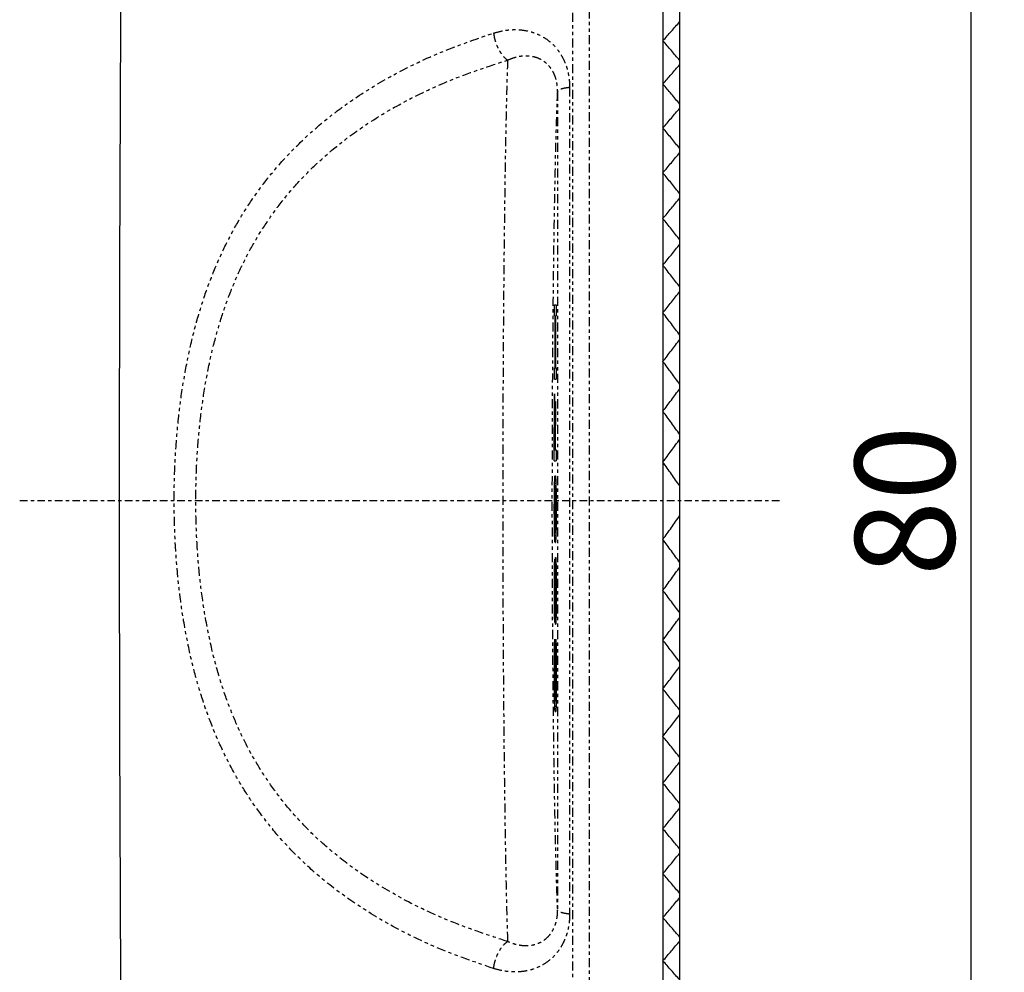
# Model space of a CAD drawing. Extents: x 7 to 250, y -4 to 158.
# Drawn here: x 151 to 180, y 91 to 120 of the extents above; entities that cross this region are included whole.
import ezdxf

# ---------------------------------------------------------------- set-up
doc = ezdxf.new("R2010")
doc.units = 0
doc.header["$LTSCALE"] = 0.605
doc.header["$MEASUREMENT"] = 0
doc.linetypes.add('CENTER', pattern=[0.6, 0.375, -0.075, 0.075, -0.075])
doc.linetypes.add('PHANTOM', pattern=[0.8, 0.45, -0.05, 0.1, -0.05, 0.1, -0.05])
doc.layers.get('0').update_dxf_attribs({"linetype": 'CONTINUOUS'})
doc.layers.get('DEFPOINTS').update_dxf_attribs({"linetype": 'CONTINUOUS'})
for name, color, linetype in [('cent', 2, 'CENTER'), ('DEFAULT_3', 7, 'PHANTOM'), ('dim', 7, 'CONTINUOUS')]:
    doc.layers.add(name, color=color, linetype=linetype)
doc.styles.get("Standard").update_dxf_attribs({"font": 'txt.shx', "width": 0.8, "bigfont": 'bigfont.shx'})
doc.dimstyles.new('STD01$0', dxfattribs={"dimtxt": 3, "dimasz": 3, "dimexe": 1, "dimexo": 0.5, "dimgap": 0.5, "dimtad": 1, "dimdec": 3, "dimzin": 9, "dimdsep": 46, "dimtxsty": 'STANDARD', "dimblk1": 'OPEN', "dimblk2": 'OPEN', "dimsah": 1, "dimcen": 0, "dimclrd": 2, "dimclre": 2, "dimadec": 3, "dimazin": 2, "dimtfac": 1, "dimtdec": 3, "dimtmove": 0, "dimatfit": 3, "dimldrblk": 'OPEN', "dimfxl": 1, "dimtolj": 1, "dimtzin": 9, "dimarcsym": 0})

# ---------------------------------------------------------------- blocks, each defined once
blk = doc.blocks.new('_OPEN')
at = {"color": 0, "linetype": 'ByBlock'}
for p, q in [((-1, 0.1667), (0, 0)), ((0, 0), (-1, -0.1667)), ((0, 0), (-1, 0))]:
    blk.add_line(p, q, dxfattribs=at)
blk = doc.blocks.new('*D8')
at = {"layer": 'DEFPOINTS', "color": 0}
for p in [(170.135, 146.049), (179.422, 146.049), (170.135, 65.281)]:
    blk.add_point(p, dxfattribs=at)
at = {"layer": 'dim', "color": 2, "lineweight": -2}
for p, q in [((170.635, 146.049), (180.422, 146.049)), ((179.422, 68.281), (179.422, 143.049)), ((170.635, 65.281), (180.422, 65.281))]:
    blk.add_line(p, q, dxfattribs=at)
at = {"layer": 'dim', "color": 2, "lineweight": -2, "xscale": 3, "yscale": 3, "zscale": 3}
for p, rotation in [((179.422, 146.049), 90), ((179.422, 65.281), 270)]:
    blk.add_blockref('_OPEN', p, dxfattribs=dict(at, rotation=rotation))
at = {"layer": 'dim', "color": 0, "insert": (177.422, 105.665), "char_height": 3, "attachment_point": 5, "rotation": 90}
blk.add_mtext('\\A1;80', dxfattribs=at)

msp = doc.modelspace()

# ---------------------------------------------------------------- linework, layer by layer
at = {"color": 7, "linetype": 'Continuous'}
for p, q in [((170.135, 146.049), (170.135, 65.281)), ((170.643, 65.789), (170.643, 145.541)), ((166.867, 111.567), (166.922, 111.567)), ((166.866, 111.232), (166.922, 111.232)), ((166.864, 109.665), (166.92, 109.665)), ((166.864, 109.329), (166.919, 109.329)), ((166.862, 106.868), (166.863, 108.882)), ((166.863, 108.882), (166.87, 108.882)), ((166.87, 108.882), (166.869, 107.203)), ((166.885, 107.203), (166.886, 108.658)), ((166.886, 108.658), (166.893, 108.658)), ((166.893, 108.658), (166.892, 107.203)), ((166.869, 107.203), (166.918, 107.203)), ((166.862, 106.868), (166.917, 106.868)), ((166.875, 106.308), (166.904, 106.308)), ((166.878, 106.364), (166.901, 106.364)), ((166.884, 106.42), (166.895, 106.42)), ((166.895, 106.42), (166.901, 106.364)), ((166.901, 106.364), (166.904, 106.308)), ((166.904, 106.308), (166.909, 106.196)), ((166.867, 106.028), (166.877, 106.028)), ((166.87, 106.196), (166.909, 106.196)), ((166.885, 106.14), (166.878, 106.084)), ((166.901, 106.084), (166.894, 106.14)), ((166.894, 106.14), (166.91, 106.14)), ((166.901, 106.084), (166.911, 106.084)), ((166.913, 106.028), (166.916, 105.749)), ((166.863, 105.749), (166.87, 105.749)), ((166.869, 105.693), (166.868, 105.413)), ((166.871, 105.861), (166.869, 105.693)), ((166.908, 105.861), (166.915, 105.861)), ((166.91, 105.693), (166.916, 105.693)), ((166.911, 105.413), (166.91, 105.693)), ((166.862, 105.413), (166.868, 105.413)), ((166.868, 105.413), (166.869, 105.133)), ((166.91, 105.133), (166.911, 105.413)), ((166.911, 105.413), (166.917, 105.413)), ((166.863, 105.077), (166.87, 105.077)), ((166.869, 105.133), (166.871, 104.965)), ((166.91, 105.133), (166.916, 105.133)), ((166.916, 105.077), (166.913, 104.798)), ((166.867, 104.798), (166.877, 104.798)), ((166.878, 104.742), (166.886, 104.686)), ((166.894, 104.686), (166.901, 104.742)), ((166.901, 104.742), (166.911, 104.742)), ((166.908, 104.965), (166.915, 104.965)), ((166.87, 104.63), (166.909, 104.63)), ((166.875, 104.518), (166.904, 104.518)), ((166.879, 104.462), (166.901, 104.462)), ((166.894, 104.686), (166.91, 104.686)), ((166.901, 104.462), (166.895, 104.406)), ((166.904, 104.518), (166.901, 104.462)), ((166.909, 104.63), (166.904, 104.518)), ((166.884, 104.406), (166.895, 104.406)), ((166.876, 103.903), (166.88, 103.903)), ((166.894, 103.847), (166.9, 103.958)), ((166.894, 103.847), (166.909, 103.847)), ((166.9, 103.958), (166.904, 103.958)), ((166.904, 103.958), (166.909, 103.847)), ((166.909, 103.847), (166.913, 103.679)), ((166.867, 103.623), (166.877, 103.623)), ((166.871, 103.791), (166.885, 103.791)), ((166.877, 103.623), (166.873, 103.511)), ((166.883, 103.511), (166.879, 103.623)), ((166.879, 103.623), (166.888, 103.623)), ((166.89, 103.511), (166.891, 103.623)), ((166.891, 103.623), (166.899, 103.623)), ((166.908, 103.511), (166.904, 103.679)), ((166.904, 103.679), (166.913, 103.679)), ((166.913, 103.679), (166.917, 103.399)), ((166.864, 103.343), (166.871, 103.343)), ((166.873, 103.511), (166.87, 103.287)), ((166.886, 103.287), (166.893, 103.287)), ((166.89, 103.511), (166.896, 103.511)), ((166.908, 103.511), (166.915, 103.511)), ((166.911, 103.287), (166.917, 103.287)), ((166.863, 103.063), (166.869, 103.063)), ((166.888, 103.063), (166.892, 103.063)), ((166.912, 103.063), (166.918, 103.063)), ((166.863, 102.839), (166.869, 102.839)), ((166.888, 102.839), (166.892, 102.839)), ((166.912, 102.839), (166.918, 102.839)), ((166.864, 102.56), (166.871, 102.56)), ((166.874, 102.392), (166.878, 102.28)), ((166.88, 102.28), (166.883, 102.392)), ((166.887, 102.616), (166.894, 102.616)), ((166.89, 102.392), (166.889, 102.28)), ((166.89, 102.392), (166.896, 102.392)), ((166.892, 102.28), (166.89, 102.392)), ((166.905, 102.224), (166.909, 102.392)), ((166.909, 102.392), (166.916, 102.392)), ((166.911, 102.616), (166.918, 102.616)), ((166.868, 102.28), (166.878, 102.28)), ((166.872, 102.112), (166.886, 102.112)), ((166.88, 102.28), (166.889, 102.28)), ((166.892, 102.28), (166.9, 102.28)), ((166.905, 102.224), (166.914, 102.224)), ((166.914, 102.224), (166.911, 102.056)), ((166.878, 102), (166.881, 102)), ((166.896, 102.056), (166.911, 102.056)), ((166.902, 101.944), (166.896, 102.056)), ((166.902, 101.944), (166.905, 101.944)), ((166.911, 102.056), (166.905, 101.944)), ((166.906, 101.497), (166.911, 101.441)), ((166.868, 101.217), (166.879, 101.217)), ((166.873, 101.441), (166.878, 101.441)), ((166.866, 100.993), (166.874, 100.993)), ((166.879, 101.161), (166.875, 101.105)), ((166.906, 101.161), (166.917, 101.161)), ((166.91, 101.105), (166.906, 101.161)), ((166.91, 101.105), (166.918, 101.105)), ((166.912, 100.937), (166.919, 100.937)), ((166.865, 100.713), (166.872, 100.713)), ((166.914, 100.713), (166.921, 100.713)), ((166.866, 100.21), (166.873, 100.21)), ((166.914, 100.21), (166.921, 100.21)), ((166.914, 99.986), (166.921, 99.986)), ((166.868, 99.93), (166.875, 99.93)), ((166.87, 99.706), (166.881, 99.706)), ((166.877, 99.818), (166.881, 99.706)), ((166.903, 99.65), (166.908, 99.706)), ((166.908, 99.706), (166.911, 99.818)), ((166.908, 99.706), (166.919, 99.706)), ((166.911, 99.818), (166.92, 99.818)), ((166.875, 99.483), (166.914, 99.483)), ((166.886, 99.65), (166.918, 99.65)), ((166.914, 99.483), (166.91, 99.371)), ((166.88, 99.371), (166.91, 99.371)), ((166.886, 99.315), (166.904, 99.315)), ((166.91, 99.371), (166.904, 99.315))]:
    msp.add_line(p, q, dxfattribs=at)
msp.add_arc((2693.752, 105.665), 2540, 179.556861, 180.443139, dxfattribs=at)
for points, knots in [([(170.135, 119.522), (170.22, 119.618), (170.389, 119.81), (170.558, 120.002), (170.643, 120.098)], [0, 0, 0, 0, 0.3839538, 0.7683711, 0.7683711, 0.7683711, 0.7683711]), ([(170.643, 118.926), (170.559, 119.025), (170.39, 119.224), (170.22, 119.422), (170.135, 119.522)], [0, 0, 0, 0, 0.3913283, 0.783208, 0.783208, 0.783208, 0.783208]), ([(170.135, 118.22), (170.22, 118.318), (170.389, 118.514), (170.558, 118.709), (170.643, 118.807)], [0, 0, 0, 0, 0.3879082, 0.7763322, 0.7763322, 0.7763322, 0.7763322]), ([(170.643, 117.613), (170.559, 117.714), (170.39, 117.917), (170.22, 118.119), (170.135, 118.22)], [0, 0, 0, 0, 0.3954931, 0.7915927, 0.7915927, 0.7915927, 0.7915927]), ([(170.135, 116.894), (170.22, 116.994), (170.389, 117.194), (170.558, 117.393), (170.643, 117.493)], [0, 0, 0, 0, 0.3920618, 0.7846954, 0.7846954, 0.7846954, 0.7846954]), ([(170.643, 116.276), (170.559, 116.379), (170.39, 116.586), (170.22, 116.791), (170.135, 116.894)], [0, 0, 0, 0, 0.3998744, 0.8004143, 0.8004143, 0.8004143, 0.8004143]), ([(170.135, 115.544), (170.22, 115.645), (170.389, 115.849), (170.558, 116.052), (170.643, 116.153)], [0, 0, 0, 0, 0.3964363, 0.793504, 0.793504, 0.793504, 0.793504]), ([(170.643, 114.913), (170.559, 115.018), (170.39, 115.229), (170.22, 115.438), (170.135, 115.544)], [0, 0, 0, 0, 0.4044959, 0.8097207, 0.8097207, 0.8097207, 0.8097207]), ([(170.135, 114.166), (170.22, 114.27), (170.389, 114.477), (170.558, 114.684), (170.643, 114.788)], [0, 0, 0, 0, 0.4010562, 0.8028081, 0.8028081, 0.8028081, 0.8028081]), ([(170.643, 113.523), (170.559, 113.63), (170.39, 113.845), (170.22, 114.059), (170.135, 114.166)], [0, 0, 0, 0, 0.4093853, 0.8195675, 0.8195675, 0.8195675, 0.8195675]), ([(170.135, 112.761), (170.22, 112.867), (170.389, 113.078), (170.558, 113.29), (170.643, 113.395)], [0, 0, 0, 0, 0.4059506, 0.8126659, 0.8126659, 0.8126659, 0.8126659]), ([(170.643, 112.105), (170.559, 112.214), (170.39, 112.433), (170.22, 112.652), (170.135, 112.761)], [0, 0, 0, 0, 0.4145746, 0.8300195, 0.8300195, 0.8300195, 0.8300195]), ([(170.135, 111.326), (170.22, 111.434), (170.389, 111.651), (170.558, 111.866), (170.643, 111.974)], [0, 0, 0, 0, 0.4111529, 0.8231454, 0.8231454, 0.8231454, 0.8231454]), ([(166.866, 111.232), (166.866, 111.269), (166.866, 111.344), (166.867, 111.455), (166.867, 111.53), (166.867, 111.567)], [0, 0, 0, 0, 0.1120851, 0.2239762, 0.3356722, 0.3356722, 0.3356722, 0.3356722]), ([(166.922, 111.567), (166.922, 111.53), (166.922, 111.455), (166.922, 111.344), (166.922, 111.269), (166.922, 111.232)], [0, 0, 0, 0, 0.1116961, 0.2235871, 0.3356722, 0.3356722, 0.3356722, 0.3356722]), ([(170.643, 110.656), (170.559, 110.768), (170.39, 110.992), (170.22, 111.215), (170.135, 111.326)], [0, 0, 0, 0, 0.4201013, 0.8411527, 0.8411527, 0.8411527, 0.8411527]), ([(166.886, 109.665), (166.887, 109.84), (166.887, 110.19), (166.888, 110.712), (166.888, 111.059), (166.889, 111.232)], [0, 0, 0, 0, 0.525936, 1.048141, 1.566492, 1.566492, 1.566492, 1.566492]), ([(166.896, 111.232), (166.895, 111.059), (166.895, 110.712), (166.894, 110.19), (166.894, 109.84), (166.894, 109.665)], [0, 0, 0, 0, 0.518352, 1.040557, 1.566492, 1.566492, 1.566492, 1.566492]), ([(170.135, 109.861), (170.22, 109.971), (170.389, 110.192), (170.558, 110.412), (170.643, 110.523)], [0, 0, 0, 0, 0.4167028, 0.8343267, 0.8343267, 0.8343267, 0.8343267]), ([(170.643, 109.176), (170.559, 109.29), (170.39, 109.519), (170.22, 109.747), (170.135, 109.861)], [0, 0, 0, 0, 0.4260099, 0.8530569, 0.8530569, 0.8530569, 0.8530569]), ([(166.864, 109.329), (166.864, 109.367), (166.864, 109.441), (166.864, 109.553), (166.864, 109.628), (166.864, 109.665)], [0, 0, 0, 0, 0.1120394, 0.2239374, 0.3356923, 0.3356923, 0.3356923, 0.3356923]), ([(166.92, 109.665), (166.919, 109.628), (166.919, 109.553), (166.919, 109.441), (166.919, 109.367), (166.919, 109.329)], [0, 0, 0, 0, 0.1117549, 0.2236528, 0.3356923, 0.3356923, 0.3356923, 0.3356923]), ([(170.135, 108.362), (170.22, 108.475), (170.389, 108.701), (170.558, 108.927), (170.643, 109.039)], [0, 0, 0, 0, 0.4226473, 0.8463049, 0.8463049, 0.8463049, 0.8463049]), ([(170.643, 107.661), (170.559, 107.778), (170.39, 108.012), (170.22, 108.246), (170.135, 108.362)], [0, 0, 0, 0, 0.4323532, 0.865839, 0.865839, 0.865839, 0.865839]), ([(170.135, 106.829), (170.22, 106.945), (170.389, 107.176), (170.558, 107.406), (170.643, 107.522)], [0, 0, 0, 0, 0.4290428, 0.859194, 0.859194, 0.859194, 0.859194]), ([(166.918, 107.203), (166.918, 107.166), (166.918, 107.091), (166.918, 106.979), (166.917, 106.905), (166.917, 106.868)], [0, 0, 0, 0, 0.111889, 0.2237803, 0.3356738, 0.3356738, 0.3356738, 0.3356738]), ([(170.643, 106.111), (170.559, 106.231), (170.39, 106.47), (170.22, 106.709), (170.135, 106.829)], [0, 0, 0, 0, 0.4391951, 0.879628, 0.879628, 0.879628, 0.879628]), ([(166.87, 106.198), (166.871, 106.216), (166.873, 106.253), (166.874, 106.289), (166.875, 106.308)], [0, 0, 0, 0, 0.0543475, 0.1103398, 0.1103398, 0.1103398, 0.1103398]), ([(166.875, 106.31), (166.876, 106.319), (166.877, 106.337), (166.878, 106.355), (166.878, 106.364)], [0, 0, 0, 0, 0.02616201, 0.05418925, 0.05418925, 0.05418925, 0.05418925]), ([(166.879, 106.366), (166.88, 106.375), (166.881, 106.393), (166.883, 106.411), (166.884, 106.42)], [0, 0, 0, 0, 0.02577475, 0.05390136, 0.05390136, 0.05390136, 0.05390136]), ([(166.864, 105.861), (166.865, 105.87), (166.865, 105.926), (166.866, 105.982), (166.867, 106.028)], [0, 0, 0, 0, 0.0278862, 0.1677512, 0.1677512, 0.1677512, 0.1677512]), ([(166.868, 106.085), (166.868, 106.094), (166.868, 106.112), (166.869, 106.131), (166.869, 106.141)], [0, 0, 0, 0, 0.02775263, 0.0560797, 0.0560797, 0.0560797, 0.0560797]), ([(166.877, 106.03), (166.876, 106.01), (166.874, 105.954), (166.872, 105.898), (166.871, 105.861)], [0, 0, 0, 0, 0.0571088, 0.169048, 0.169048, 0.169048, 0.169048]), ([(166.908, 105.861), (166.907, 105.898), (166.905, 105.954), (166.903, 106.01), (166.903, 106.028)], [0, 0, 0, 0, 0.1119385, 0.1675921, 0.1675921, 0.1675921, 0.1675921]), ([(166.909, 106.196), (166.91, 106.168), (166.91, 106.131), (166.911, 106.094), (166.911, 106.085)], [0, 0, 0, 0, 0.0839311, 0.1116861, 0.1116861, 0.1116861, 0.1116861]), ([(166.862, 105.413), (166.862, 105.45), (166.862, 105.525), (166.863, 105.599), (166.863, 105.637)], [0, 0, 0, 0, 0.111881, 0.2237652, 0.2237652, 0.2237652, 0.2237652]), ([(166.909, 105.749), (166.909, 105.758), (166.909, 105.795), (166.908, 105.833), (166.908, 105.861)], [0, 0, 0, 0, 0.0280673, 0.1119876, 0.1119876, 0.1119876, 0.1119876]), ([(166.916, 105.749), (166.916, 105.711), (166.916, 105.637), (166.917, 105.525), (166.917, 105.45), (166.917, 105.413)], [0, 0, 0, 0, 0.1118849, 0.2237692, 0.3356502, 0.3356502, 0.3356502, 0.3356502]), ([(166.863, 105.189), (166.863, 105.227), (166.862, 105.301), (166.862, 105.376), (166.862, 105.413)], [0, 0, 0, 0, 0.1118851, 0.2237784, 0.2237784, 0.2237784, 0.2237784]), ([(166.917, 105.413), (166.917, 105.376), (166.917, 105.301), (166.917, 105.189), (166.916, 105.115), (166.916, 105.077)], [0, 0, 0, 0, 0.1118933, 0.2237783, 0.3356524, 0.3356524, 0.3356524, 0.3356524]), ([(166.908, 104.965), (166.908, 104.993), (166.909, 105.031), (166.909, 105.068), (166.909, 105.077)], [0, 0, 0, 0, 0.0839214, 0.1119876, 0.1119876, 0.1119876, 0.1119876]), ([(170.135, 104.5), (170.22, 104.62), (170.39, 104.859), (170.559, 105.099), (170.643, 105.219)], [0, 0, 0, 0, 0.4404329, 0.879628, 0.879628, 0.879628, 0.879628]), ([(166.867, 104.798), (166.866, 104.844), (166.865, 104.9), (166.865, 104.956), (166.865, 104.965)], [0, 0, 0, 0, 0.1398677, 0.1677542, 0.1677542, 0.1677542, 0.1677542]), ([(166.869, 104.685), (166.869, 104.695), (166.868, 104.714), (166.868, 104.732), (166.868, 104.741)], [0, 0, 0, 0, 0.02832997, 0.05608166, 0.05608166, 0.05608166, 0.05608166]), ([(166.871, 104.965), (166.873, 104.928), (166.874, 104.872), (166.876, 104.816), (166.877, 104.797)], [0, 0, 0, 0, 0.1119426, 0.1690574, 0.1690574, 0.1690574, 0.1690574]), ([(166.903, 104.798), (166.903, 104.817), (166.905, 104.872), (166.907, 104.928), (166.908, 104.965)], [0, 0, 0, 0, 0.0556555, 0.1675965, 0.1675965, 0.1675965, 0.1675965]), ([(166.911, 104.741), (166.911, 104.732), (166.911, 104.695), (166.91, 104.658), (166.909, 104.63)], [0, 0, 0, 0, 0.0277569, 0.1116904, 0.1116904, 0.1116904, 0.1116904]), ([(166.875, 104.518), (166.874, 104.537), (166.873, 104.573), (166.871, 104.61), (166.87, 104.628)], [0, 0, 0, 0, 0.0559944, 0.1103386, 0.1103386, 0.1103386, 0.1103386]), ([(166.879, 104.462), (166.878, 104.471), (166.877, 104.489), (166.876, 104.507), (166.875, 104.516)], [0, 0, 0, 0, 0.02802871, 0.05418819, 0.05418819, 0.05418819, 0.05418819]), ([(166.884, 104.406), (166.884, 104.415), (166.882, 104.433), (166.88, 104.451), (166.879, 104.46)], [0, 0, 0, 0, 0.02812814, 0.05390145, 0.05390145, 0.05390145, 0.05390145]), ([(170.643, 103.808), (170.558, 103.923), (170.389, 104.154), (170.22, 104.385), (170.135, 104.5)], [0, 0, 0, 0, 0.4301512, 0.859194, 0.859194, 0.859194, 0.859194]), ([(166.871, 103.791), (166.872, 103.809), (166.873, 103.829), (166.874, 103.848), (166.874, 103.848)], [0, 0, 0, 0, 0.05602509, 0.05789892, 0.05789892, 0.05789892, 0.05789892]), ([(166.88, 103.903), (166.881, 103.884), (166.882, 103.865), (166.882, 103.846), (166.882, 103.845)], [0, 0, 0, 0, 0.05599985, 0.05715502, 0.05715502, 0.05715502, 0.05715502]), ([(166.892, 103.679), (166.892, 103.697), (166.893, 103.753), (166.894, 103.809), (166.894, 103.847)], [0, 0, 0, 0, 0.0558251, 0.1677379, 0.1677379, 0.1677379, 0.1677379]), ([(166.868, 103.679), (166.869, 103.688), (166.869, 103.726), (166.87, 103.763), (166.871, 103.791)], [0, 0, 0, 0, 0.027327, 0.1112698, 0.1112698, 0.1112698, 0.1112698]), ([(166.885, 103.791), (166.885, 103.763), (166.886, 103.725), (166.887, 103.688), (166.887, 103.678)], [0, 0, 0, 0, 0.0839447, 0.1122059, 0.1122059, 0.1122059, 0.1122059]), ([(166.899, 103.623), (166.898, 103.613), (166.897, 103.576), (166.896, 103.539), (166.896, 103.511)], [0, 0, 0, 0, 0.0277702, 0.1117286, 0.1117286, 0.1117286, 0.1117286]), ([(170.135, 102.967), (170.22, 103.084), (170.39, 103.317), (170.559, 103.551), (170.643, 103.668)], [0, 0, 0, 0, 0.4334858, 0.865839, 0.865839, 0.865839, 0.865839]), ([(166.863, 103.063), (166.863, 103.094), (166.863, 103.156), (166.863, 103.219), (166.863, 103.25)], [0, 0, 0, 0, 0.0931961, 0.1864526, 0.1864526, 0.1864526, 0.1864526]), ([(166.893, 103.287), (166.893, 103.262), (166.893, 103.212), (166.893, 103.163), (166.893, 103.138)], [0, 0, 0, 0, 0.0746434, 0.1492488, 0.1492488, 0.1492488, 0.1492488]), ([(166.912, 103.138), (166.912, 103.163), (166.911, 103.212), (166.911, 103.262), (166.911, 103.287)], [0, 0, 0, 0, 0.074606, 0.1492499, 0.1492499, 0.1492499, 0.1492499]), ([(166.917, 103.399), (166.917, 103.368), (166.917, 103.306), (166.918, 103.212), (166.918, 103.15), (166.918, 103.119)], [0, 0, 0, 0, 0.0933135, 0.1865704, 0.2797689, 0.2797689, 0.2797689, 0.2797689]), ([(166.892, 103.063), (166.892, 103.038), (166.892, 102.989), (166.892, 102.914), (166.892, 102.864), (166.892, 102.839)], [0, 0, 0, 0, 0.0746487, 0.1492538, 0.2238144, 0.2238144, 0.2238144, 0.2238144]), ([(166.912, 102.839), (166.912, 102.864), (166.912, 102.914), (166.912, 102.989), (166.912, 103.038), (166.912, 103.063)], [0, 0, 0, 0, 0.0745606, 0.1491657, 0.2238144, 0.2238144, 0.2238144, 0.2238144]), ([(166.918, 103.119), (166.918, 103.082), (166.918, 103.007), (166.918, 102.895), (166.918, 102.821), (166.918, 102.783)], [0, 0, 0, 0, 0.1120065, 0.2239144, 0.3357213, 0.3357213, 0.3357213, 0.3357213]), ([(170.643, 102.29), (170.558, 102.403), (170.389, 102.628), (170.22, 102.854), (170.135, 102.967)], [0, 0, 0, 0, 0.4236576, 0.8463049, 0.8463049, 0.8463049, 0.8463049]), ([(166.864, 102.653), (166.864, 102.684), (166.863, 102.746), (166.863, 102.808), (166.863, 102.839)], [0, 0, 0, 0, 0.0932565, 0.186588, 0.186588, 0.186588, 0.186588]), ([(166.893, 102.765), (166.893, 102.74), (166.893, 102.69), (166.894, 102.64), (166.894, 102.616)], [0, 0, 0, 0, 0.0746058, 0.1491638, 0.1491638, 0.1491638, 0.1491638]), ([(166.911, 102.616), (166.912, 102.64), (166.912, 102.69), (166.912, 102.74), (166.912, 102.765)], [0, 0, 0, 0, 0.0745574, 0.1491625, 0.1491625, 0.1491625, 0.1491625]), ([(166.918, 102.783), (166.918, 102.752), (166.918, 102.69), (166.918, 102.597), (166.918, 102.535), (166.917, 102.504)], [0, 0, 0, 0, 0.0933321, 0.1865875, 0.2797651, 0.2797651, 0.2797651, 0.2797651]), ([(166.896, 102.392), (166.897, 102.364), (166.898, 102.327), (166.899, 102.289), (166.9, 102.28)], [0, 0, 0, 0, 0.0839617, 0.1117214, 0.1117214, 0.1117214, 0.1117214]), ([(166.917, 102.504), (166.917, 102.473), (166.916, 102.41), (166.915, 102.317), (166.915, 102.255), (166.914, 102.224)], [0, 0, 0, 0, 0.0933358, 0.1865945, 0.2797751, 0.2797751, 0.2797751, 0.2797751]), ([(166.872, 102.112), (166.871, 102.14), (166.87, 102.177), (166.87, 102.214), (166.869, 102.223)], [0, 0, 0, 0, 0.0839458, 0.1112265, 0.1112265, 0.1112265, 0.1112265]), ([(166.875, 102.054), (166.875, 102.055), (166.874, 102.074), (166.873, 102.093), (166.872, 102.112)], [0, 0, 0, 0, 0.00192748, 0.05795762, 0.05795762, 0.05795762, 0.05795762]), ([(166.888, 102.224), (166.888, 102.215), (166.887, 102.177), (166.887, 102.14), (166.886, 102.112)], [0, 0, 0, 0, 0.0282415, 0.1121839, 0.1121839, 0.1121839, 0.1121839]), ([(170.135, 101.469), (170.22, 101.583), (170.39, 101.811), (170.559, 102.04), (170.643, 102.154)], [0, 0, 0, 0, 0.427047, 0.8530569, 0.8530569, 0.8530569, 0.8530569]), ([(166.884, 102.057), (166.884, 102.057), (166.883, 102.038), (166.882, 102.019), (166.881, 102)], [0, 0, 0, 0, 0.00111469, 0.0571116, 0.0571116, 0.0571116, 0.0571116]), ([(166.873, 101.445), (166.874, 101.453), (166.876, 101.47), (166.877, 101.487), (166.878, 101.497)], [0, 0, 0, 0, 0.02409296, 0.05221804, 0.05221804, 0.05221804, 0.05221804]), ([(166.868, 101.217), (166.869, 101.242), (166.87, 101.291), (166.871, 101.366), (166.872, 101.416), (166.873, 101.441)], [0, 0, 0, 0, 0.0745545, 0.1491653, 0.2238318, 0.2238318, 0.2238318, 0.2238318]), ([(166.911, 101.441), (166.912, 101.416), (166.913, 101.366), (166.915, 101.291), (166.916, 101.242), (166.916, 101.217)], [0, 0, 0, 0, 0.0746703, 0.1492848, 0.2238432, 0.2238432, 0.2238432, 0.2238432]), ([(166.916, 101.217), (166.917, 101.192), (166.917, 101.142), (166.918, 101.068), (166.919, 101.018), (166.919, 100.993)], [0, 0, 0, 0, 0.0746675, 0.1492679, 0.2238008, 0.2238008, 0.2238008, 0.2238008]), ([(170.643, 100.807), (170.558, 100.917), (170.389, 101.137), (170.22, 101.358), (170.135, 101.469)], [0, 0, 0, 0, 0.4176239, 0.8343267, 0.8343267, 0.8343267, 0.8343267]), ([(166.865, 100.713), (166.865, 100.744), (166.866, 100.807), (166.866, 100.869), (166.866, 100.9)], [0, 0, 0, 0, 0.0931263, 0.18637, 0.18637, 0.18637, 0.18637]), ([(166.873, 100.937), (166.873, 100.912), (166.873, 100.863), (166.873, 100.788), (166.872, 100.738), (166.872, 100.713)], [0, 0, 0, 0, 0.0746694, 0.1492645, 0.2237849, 0.2237849, 0.2237849, 0.2237849]), ([(166.875, 101.105), (166.875, 101.086), (166.875, 101.049), (166.874, 100.993), (166.873, 100.956), (166.873, 100.937)], [0, 0, 0, 0, 0.0559873, 0.111938, 0.167852, 0.167852, 0.167852, 0.167852]), ([(166.913, 100.788), (166.913, 100.813), (166.913, 100.863), (166.912, 100.912), (166.912, 100.937)], [0, 0, 0, 0, 0.0745961, 0.1492666, 0.1492666, 0.1492666, 0.1492666]), ([(166.919, 100.993), (166.919, 100.962), (166.92, 100.9), (166.92, 100.807), (166.921, 100.744), (166.921, 100.713)], [0, 0, 0, 0, 0.0933613, 0.186606, 0.2797334, 0.2797334, 0.2797334, 0.2797334]), ([(166.866, 100.21), (166.866, 100.266), (166.866, 100.377), (166.866, 100.545), (166.865, 100.657), (166.865, 100.713)], [0, 0, 0, 0, 0.1674266, 0.3352639, 0.5035086, 0.5035086, 0.5035086, 0.5035086]), ([(166.872, 100.713), (166.872, 100.657), (166.873, 100.545), (166.873, 100.377), (166.873, 100.266), (166.873, 100.21)], [0, 0, 0, 0, 0.1682447, 0.3360821, 0.5035086, 0.5035086, 0.5035086, 0.5035086]), ([(166.914, 100.21), (166.914, 100.266), (166.914, 100.377), (166.914, 100.545), (166.914, 100.657), (166.914, 100.713)], [0, 0, 0, 0, 0.1674266, 0.3352639, 0.5035086, 0.5035086, 0.5035086, 0.5035086]), ([(166.921, 100.713), (166.921, 100.657), (166.921, 100.545), (166.921, 100.377), (166.921, 100.266), (166.921, 100.21)], [0, 0, 0, 0, 0.1682447, 0.3360821, 0.5035086, 0.5035086, 0.5035086, 0.5035086]), ([(170.135, 100.003), (170.22, 100.115), (170.39, 100.338), (170.559, 100.562), (170.643, 100.674)], [0, 0, 0, 0, 0.4210514, 0.8411527, 0.8411527, 0.8411527, 0.8411527]), ([(166.867, 100.023), (166.867, 100.054), (166.867, 100.117), (166.866, 100.179), (166.866, 100.21)], [0, 0, 0, 0, 0.0932438, 0.186618, 0.186618, 0.186618, 0.186618]), ([(166.873, 100.21), (166.873, 100.185), (166.874, 100.135), (166.874, 100.061), (166.874, 100.011), (166.875, 99.986)], [0, 0, 0, 0, 0.074678, 0.1492734, 0.2237862, 0.2237862, 0.2237862, 0.2237862]), ([(166.875, 99.986), (166.875, 99.967), (166.875, 99.93), (166.876, 99.874), (166.877, 99.837), (166.877, 99.818)], [0, 0, 0, 0, 0.0559951, 0.1119473, 0.1678565, 0.1678565, 0.1678565, 0.1678565]), ([(166.914, 99.986), (166.914, 100.011), (166.914, 100.061), (166.914, 100.11), (166.914, 100.135)], [0, 0, 0, 0, 0.0745115, 0.1491057, 0.1491057, 0.1491057, 0.1491057]), ([(166.921, 100.21), (166.921, 100.179), (166.921, 100.117), (166.921, 100.023), (166.921, 99.961), (166.921, 99.93)], [0, 0, 0, 0, 0.093373, 0.1866156, 0.2797272, 0.2797272, 0.2797272, 0.2797272]), ([(170.643, 99.355), (170.558, 99.463), (170.389, 99.679), (170.22, 99.895), (170.135, 100.003)], [0, 0, 0, 0, 0.4119925, 0.8231454, 0.8231454, 0.8231454, 0.8231454]), ([(166.881, 99.703), (166.882, 99.695), (166.883, 99.677), (166.885, 99.66), (166.886, 99.65)], [0, 0, 0, 0, 0.02484485, 0.05292076, 0.05292076, 0.05292076, 0.05292076]), ([(166.919, 99.706), (166.918, 99.681), (166.917, 99.632), (166.916, 99.557), (166.915, 99.507), (166.914, 99.483)], [0, 0, 0, 0, 0.0746796, 0.1492878, 0.2238247, 0.2238247, 0.2238247, 0.2238247]), ([(166.921, 99.93), (166.92, 99.905), (166.92, 99.856), (166.919, 99.781), (166.919, 99.731), (166.919, 99.706)], [0, 0, 0, 0, 0.0746777, 0.1492746, 0.2237904, 0.2237904, 0.2237904, 0.2237904]), ([(166.875, 99.483), (166.875, 99.507), (166.874, 99.557), (166.873, 99.607), (166.872, 99.632)], [0, 0, 0, 0, 0.0745422, 0.1491558, 0.1491558, 0.1491558, 0.1491558]), ([(166.88, 99.371), (166.88, 99.389), (166.878, 99.426), (166.876, 99.463), (166.876, 99.481)], [0, 0, 0, 0, 0.0559999, 0.1102943, 0.1102943, 0.1102943, 0.1102943]), ([(166.886, 99.315), (166.885, 99.324), (166.883, 99.342), (166.882, 99.359), (166.881, 99.368)], [0, 0, 0, 0, 0.02813324, 0.053127, 0.053127, 0.053127, 0.053127]), ([(170.135, 98.569), (170.22, 98.678), (170.39, 98.896), (170.559, 99.116), (170.643, 99.225)], [0, 0, 0, 0, 0.4154449, 0.8300195, 0.8300195, 0.8300195, 0.8300195]), ([(170.643, 97.934), (170.558, 98.04), (170.389, 98.251), (170.22, 98.463), (170.135, 98.569)], [0, 0, 0, 0, 0.4067153, 0.8126659, 0.8126659, 0.8126659, 0.8126659]), ([(170.135, 97.163), (170.22, 97.271), (170.39, 97.485), (170.559, 97.699), (170.643, 97.806)], [0, 0, 0, 0, 0.4101822, 0.8195675, 0.8195675, 0.8195675, 0.8195675]), ([(170.643, 96.542), (170.558, 96.645), (170.389, 96.852), (170.22, 97.06), (170.135, 97.163)], [0, 0, 0, 0, 0.4017518, 0.8028081, 0.8028081, 0.8028081, 0.8028081]), ([(170.135, 95.786), (170.22, 95.891), (170.39, 96.101), (170.559, 96.311), (170.643, 96.416)], [0, 0, 0, 0, 0.4052247, 0.8097207, 0.8097207, 0.8097207, 0.8097207]), ([(170.643, 95.176), (170.558, 95.278), (170.389, 95.481), (170.22, 95.684), (170.135, 95.786)], [0, 0, 0, 0, 0.3970677, 0.793504, 0.793504, 0.793504, 0.793504]), ([(170.135, 94.435), (170.22, 94.538), (170.39, 94.744), (170.559, 94.95), (170.643, 95.054)], [0, 0, 0, 0, 0.4005399, 0.8004143, 0.8004143, 0.8004143, 0.8004143]), ([(170.643, 93.837), (170.558, 93.937), (170.389, 94.136), (170.22, 94.335), (170.135, 94.435)], [0, 0, 0, 0, 0.3926335, 0.7846954, 0.7846954, 0.7846954, 0.7846954]), ([(170.135, 93.109), (170.22, 93.21), (170.39, 93.413), (170.559, 93.615), (170.643, 93.716)], [0, 0, 0, 0, 0.3960997, 0.7915927, 0.7915927, 0.7915927, 0.7915927]), ([(170.643, 92.522), (170.558, 92.62), (170.389, 92.815), (170.22, 93.011), (170.135, 93.109)], [0, 0, 0, 0, 0.3884241, 0.7763322, 0.7763322, 0.7763322, 0.7763322]), ([(170.135, 91.808), (170.22, 91.907), (170.39, 92.106), (170.559, 92.305), (170.643, 92.404)], [0, 0, 0, 0, 0.3918797, 0.783208, 0.783208, 0.783208, 0.783208]), ([(170.643, 91.231), (170.558, 91.327), (170.389, 91.519), (170.22, 91.712), (170.135, 91.808)], [0, 0, 0, 0, 0.3844173, 0.7683711, 0.7683711, 0.7683711, 0.7683711])]:
    msp.add_open_spline(points, degree=3, knots=knots, dxfattribs=at)
for points in [[(166.875, 106.308), (166.875, 106.309), (166.875, 106.309), (166.875, 106.31)], [(166.878, 106.364), (166.879, 106.365), (166.879, 106.366), (166.879, 106.366)], [(166.867, 106.028), (166.867, 106.047), (166.867, 106.066), (166.868, 106.085)], [(166.869, 106.141), (166.869, 106.159), (166.87, 106.178), (166.87, 106.196)], [(166.87, 106.196), (166.87, 106.197), (166.87, 106.197), (166.87, 106.198)], [(166.878, 106.084), (166.878, 106.066), (166.877, 106.048), (166.877, 106.03)], [(166.903, 106.028), (166.902, 106.047), (166.901, 106.066), (166.901, 106.084)], [(166.911, 106.085), (166.912, 106.066), (166.912, 106.047), (166.913, 106.028)], [(166.863, 105.749), (166.864, 105.786), (166.864, 105.823), (166.864, 105.861)], [(166.863, 105.693), (166.863, 105.711), (166.863, 105.73), (166.863, 105.749)], [(166.863, 105.637), (166.863, 105.655), (166.863, 105.674), (166.863, 105.693)], [(166.91, 105.693), (166.91, 105.711), (166.91, 105.73), (166.909, 105.749)], [(166.863, 105.133), (166.863, 105.152), (166.863, 105.171), (166.863, 105.189)], [(166.863, 105.077), (166.863, 105.096), (166.863, 105.115), (166.863, 105.133)], [(166.865, 104.965), (166.864, 105.003), (166.864, 105.04), (166.863, 105.077)], [(166.909, 105.077), (166.91, 105.096), (166.91, 105.115), (166.91, 105.133)], [(166.868, 104.741), (166.867, 104.76), (166.867, 104.779), (166.867, 104.798)], [(166.877, 104.797), (166.877, 104.778), (166.878, 104.76), (166.878, 104.742)], [(166.901, 104.742), (166.901, 104.76), (166.902, 104.779), (166.903, 104.798)], [(166.913, 104.798), (166.912, 104.779), (166.912, 104.76), (166.911, 104.741)], [(166.87, 104.63), (166.87, 104.648), (166.869, 104.667), (166.869, 104.685)], [(166.87, 104.628), (166.87, 104.629), (166.87, 104.629), (166.87, 104.63)], [(166.875, 104.516), (166.875, 104.517), (166.875, 104.517), (166.875, 104.518)], [(166.879, 104.46), (166.879, 104.46), (166.879, 104.461), (166.879, 104.462)], [(166.874, 103.848), (166.875, 103.866), (166.876, 103.885), (166.876, 103.903)], [(166.882, 103.845), (166.883, 103.827), (166.884, 103.809), (166.885, 103.791)], [(166.866, 103.529), (166.866, 103.561), (166.867, 103.592), (166.867, 103.623)], [(166.867, 103.623), (166.868, 103.642), (166.868, 103.661), (166.868, 103.679)], [(166.891, 103.623), (166.891, 103.641), (166.891, 103.66), (166.892, 103.679)], [(166.9, 103.679), (166.9, 103.66), (166.899, 103.641), (166.899, 103.623)], [(166.863, 103.25), (166.864, 103.281), (166.864, 103.312), (166.864, 103.343)], [(166.864, 103.343), (166.864, 103.374), (166.865, 103.405), (166.865, 103.436)], [(166.865, 103.436), (166.865, 103.467), (166.866, 103.498), (166.866, 103.529)], [(166.87, 103.287), (166.87, 103.262), (166.87, 103.237), (166.869, 103.212)], [(166.884, 103.398), (166.884, 103.436), (166.883, 103.473), (166.883, 103.511)], [(166.886, 103.287), (166.886, 103.324), (166.885, 103.361), (166.884, 103.398)], [(166.887, 103.212), (166.887, 103.237), (166.886, 103.262), (166.886, 103.287)], [(166.894, 103.399), (166.894, 103.362), (166.894, 103.324), (166.893, 103.287)], [(166.896, 103.511), (166.895, 103.474), (166.895, 103.436), (166.894, 103.399)], [(166.91, 103.399), (166.909, 103.436), (166.909, 103.474), (166.908, 103.511)], [(166.911, 103.287), (166.911, 103.324), (166.91, 103.362), (166.91, 103.399)], [(166.863, 102.989), (166.863, 103.013), (166.863, 103.038), (166.863, 103.063)], [(166.863, 102.914), (166.863, 102.939), (166.863, 102.964), (166.863, 102.989)], [(166.869, 103.212), (166.869, 103.188), (166.869, 103.163), (166.869, 103.138)], [(166.869, 103.138), (166.869, 103.113), (166.869, 103.088), (166.869, 103.063)], [(166.869, 103.063), (166.869, 103.038), (166.869, 103.013), (166.869, 102.989)], [(166.869, 102.989), (166.869, 102.964), (166.869, 102.939), (166.869, 102.914)], [(166.887, 103.138), (166.887, 103.163), (166.887, 103.188), (166.887, 103.212)], [(166.888, 103.063), (166.887, 103.088), (166.887, 103.113), (166.887, 103.138)], [(166.888, 102.989), (166.888, 103.013), (166.888, 103.038), (166.888, 103.063)], [(166.888, 102.914), (166.888, 102.939), (166.888, 102.964), (166.888, 102.989)], [(166.893, 103.138), (166.893, 103.113), (166.892, 103.088), (166.892, 103.063)], [(166.912, 103.063), (166.912, 103.088), (166.912, 103.113), (166.912, 103.138)], [(166.863, 102.839), (166.863, 102.864), (166.863, 102.889), (166.863, 102.914)], [(166.869, 102.914), (166.869, 102.889), (166.869, 102.864), (166.869, 102.839)], [(166.869, 102.839), (166.869, 102.815), (166.869, 102.79), (166.869, 102.765)], [(166.869, 102.765), (166.869, 102.74), (166.87, 102.715), (166.87, 102.69)], [(166.87, 102.69), (166.87, 102.665), (166.87, 102.64), (166.87, 102.616)], [(166.887, 102.765), (166.888, 102.79), (166.888, 102.815), (166.888, 102.839)], [(166.887, 102.69), (166.887, 102.715), (166.887, 102.74), (166.887, 102.765)], [(166.887, 102.616), (166.887, 102.64), (166.887, 102.665), (166.887, 102.69)], [(166.888, 102.839), (166.888, 102.864), (166.888, 102.889), (166.888, 102.914)], [(166.892, 102.839), (166.893, 102.815), (166.893, 102.79), (166.893, 102.765)], [(166.912, 102.765), (166.912, 102.79), (166.912, 102.815), (166.912, 102.839)], [(166.864, 102.56), (166.864, 102.591), (166.864, 102.622), (166.864, 102.653)], [(166.866, 102.466), (166.865, 102.497), (166.865, 102.529), (166.864, 102.56)], [(166.867, 102.373), (166.866, 102.404), (166.866, 102.435), (166.866, 102.466)], [(166.868, 102.28), (166.868, 102.311), (166.867, 102.342), (166.867, 102.373)], [(166.87, 102.616), (166.871, 102.591), (166.871, 102.566), (166.871, 102.541)], [(166.871, 102.541), (166.872, 102.516), (166.872, 102.491), (166.873, 102.466)], [(166.873, 102.466), (166.873, 102.442), (166.874, 102.417), (166.874, 102.392)], [(166.883, 102.392), (166.884, 102.417), (166.884, 102.442), (166.885, 102.466)], [(166.885, 102.466), (166.885, 102.491), (166.885, 102.516), (166.886, 102.541)], [(166.886, 102.541), (166.886, 102.566), (166.886, 102.591), (166.887, 102.616)], [(166.894, 102.616), (166.894, 102.591), (166.894, 102.566), (166.895, 102.541)], [(166.895, 102.541), (166.895, 102.516), (166.895, 102.491), (166.896, 102.466)], [(166.896, 102.466), (166.896, 102.442), (166.896, 102.417), (166.896, 102.392)], [(166.909, 102.392), (166.91, 102.417), (166.91, 102.442), (166.91, 102.466)], [(166.91, 102.466), (166.91, 102.491), (166.911, 102.516), (166.911, 102.541)], [(166.911, 102.541), (166.911, 102.566), (166.911, 102.591), (166.911, 102.616)], [(166.869, 102.223), (166.869, 102.242), (166.869, 102.261), (166.868, 102.28)], [(166.886, 102.112), (166.885, 102.094), (166.885, 102.076), (166.884, 102.057)], [(166.893, 102.205), (166.893, 102.23), (166.892, 102.255), (166.892, 102.28)], [(166.894, 102.131), (166.894, 102.156), (166.893, 102.18), (166.893, 102.205)], [(166.896, 102.056), (166.895, 102.081), (166.895, 102.106), (166.894, 102.131)], [(166.9, 102.28), (166.9, 102.261), (166.901, 102.243), (166.901, 102.224)], [(166.878, 102), (166.877, 102.018), (166.876, 102.036), (166.875, 102.054)], [(166.878, 101.497), (166.878, 101.478), (166.878, 101.459), (166.878, 101.441)], [(166.906, 101.385), (166.906, 101.422), (166.906, 101.459), (166.906, 101.497)], [(166.867, 101.142), (166.868, 101.167), (166.868, 101.192), (166.868, 101.217)], [(166.873, 101.441), (166.873, 101.442), (166.873, 101.443), (166.873, 101.445)], [(166.878, 101.441), (166.879, 101.422), (166.879, 101.403), (166.879, 101.385)], [(166.879, 101.385), (166.879, 101.347), (166.879, 101.31), (166.879, 101.273)], [(166.879, 101.273), (166.879, 101.254), (166.879, 101.235), (166.879, 101.217)], [(166.879, 101.217), (166.879, 101.198), (166.879, 101.18), (166.879, 101.161)], [(166.906, 101.273), (166.906, 101.31), (166.906, 101.347), (166.906, 101.385)], [(166.906, 101.217), (166.906, 101.235), (166.906, 101.254), (166.906, 101.273)], [(166.906, 101.161), (166.906, 101.18), (166.906, 101.198), (166.906, 101.217)], [(166.866, 100.993), (166.866, 101.018), (166.867, 101.043), (166.867, 101.068)], [(166.866, 100.9), (166.866, 100.931), (166.866, 100.962), (166.866, 100.993)], [(166.867, 101.068), (166.867, 101.093), (166.867, 101.117), (166.867, 101.142)], [(166.91, 101.049), (166.91, 101.068), (166.91, 101.086), (166.91, 101.105)], [(166.911, 100.993), (166.911, 101.012), (166.911, 101.03), (166.91, 101.049)], [(166.912, 100.937), (166.912, 100.956), (166.912, 100.974), (166.911, 100.993)], [(166.914, 100.713), (166.913, 100.738), (166.913, 100.763), (166.913, 100.788)], [(166.868, 99.93), (166.867, 99.961), (166.867, 99.992), (166.867, 100.023)], [(166.913, 99.93), (166.913, 99.949), (166.913, 99.967), (166.914, 99.986)], [(166.914, 100.135), (166.914, 100.16), (166.914, 100.185), (166.914, 100.21)], [(166.869, 99.855), (166.868, 99.88), (166.868, 99.905), (166.868, 99.93)], [(166.869, 99.781), (166.869, 99.806), (166.869, 99.831), (166.869, 99.855)], [(166.87, 99.706), (166.87, 99.731), (166.87, 99.756), (166.869, 99.781)], [(166.872, 99.632), (166.871, 99.657), (166.871, 99.681), (166.87, 99.706)], [(166.881, 99.706), (166.881, 99.705), (166.881, 99.704), (166.881, 99.703)], [(166.911, 99.818), (166.912, 99.837), (166.912, 99.856), (166.912, 99.874)], [(166.912, 99.874), (166.912, 99.893), (166.913, 99.912), (166.913, 99.93)], [(166.876, 99.481), (166.875, 99.481), (166.875, 99.482), (166.875, 99.483)], [(166.881, 99.368), (166.881, 99.369), (166.88, 99.37), (166.88, 99.371)]]:
    msp.add_open_spline(points, degree=3, dxfattribs=at)
at = {"layer": 'cent'}
msp.add_line((173.643, 105.665), (150.752, 105.665), dxfattribs=at)
at = {"layer": 'DEFAULT_3', "color": 7, "linetype": 'PHANTOM'}
for points, knots in [([(167.404, 144.301), (167.405, 143.187), (167.407, 140.903), (167.408, 137.401), (167.409, 133.753), (167.409, 129.976), (167.409, 126.089), (167.41, 122.11), (167.41, 118.06), (167.41, 113.957), (167.41, 109.819), (167.409, 105.665), (167.41, 101.511), (167.41, 97.373), (167.41, 93.27), (167.41, 89.219), (167.409, 85.241), (167.409, 81.354), (167.409, 77.577), (167.408, 73.929), (167.407, 70.427), (167.405, 68.143), (167.404, 67.028)], [0, 0, 0, 0, 3.34376, 6.851084, 10.505898, 14.28839, 18.182355, 22.166529, 26.223339, 30.334102, 34.476556, 38.63646, 42.796366, 46.938818, 51.049568, 55.106369, 59.090534, 62.984497, 66.766983, 70.421794, 73.929127, 77.272918, 77.272918, 77.272918, 77.272918]), ([(167.949, 144.403), (167.944, 143.284), (167.936, 140.992), (167.928, 137.478), (167.921, 133.819), (167.917, 130.032), (167.914, 126.135), (167.913, 122.148), (167.911, 118.088), (167.911, 113.975), (167.91, 109.828), (167.91, 105.665), (167.91, 101.501), (167.911, 97.354), (167.911, 93.242), (167.913, 89.182), (167.914, 85.194), (167.917, 81.298), (167.921, 77.511), (167.928, 73.852), (167.936, 70.338), (167.944, 68.045), (167.949, 66.926)], [0, 0, 0, 0, 3.357448, 6.87665, 10.542134, 14.334512, 18.23792, 22.231421, 26.297518, 30.417467, 34.569258, 38.738449, 42.90764, 47.059429, 51.179365, 55.245453, 59.238946, 63.142351, 66.934723, 70.600204, 74.119415, 77.476893, 77.476893, 77.476893, 77.476893]), ([(165.033, 91.576), (164.476, 91.767), (163.434, 92.125), (162.04, 92.799), (160.889, 93.494), (159.951, 94.19), (159.183, 94.876), (158.545, 95.552), (158.005, 96.225), (157.54, 96.903), (157.135, 97.599), (156.777, 98.323), (156.461, 99.088), (156.182, 99.906), (155.94, 100.79), (155.736, 101.75), (155.575, 102.79), (155.463, 103.902), (155.405, 105.07), (155.405, 106.259), (155.463, 107.427), (155.575, 108.54), (155.736, 109.579), (155.94, 110.54), (156.182, 111.424), (156.461, 112.241), (156.777, 113.006), (157.135, 113.731), (157.54, 114.426), (158.005, 115.105), (158.545, 115.777), (159.183, 116.453), (159.951, 117.139), (160.889, 117.836), (162.04, 118.53), (163.434, 119.205), (164.476, 119.563), (165.033, 119.754)], [0, 0, 0, 0, 1.763885, 3.304535, 4.634896, 5.790467, 6.803831, 7.720783, 8.575196, 9.389195, 10.186438, 10.98852, 11.811085, 12.667503, 13.578992, 14.558257, 15.611879, 16.733132, 17.911091, 19.119614, 20.297572, 21.418826, 22.472449, 23.451715, 24.363205, 25.219623, 26.042188, 26.844269, 27.641513, 28.455512, 29.309924, 30.226876, 31.24024, 32.395812, 33.726173, 35.266823, 37.030709, 37.030709, 37.030709, 37.030709]), ([(165.033, 119.754), (165.138, 119.782), (165.342, 119.838), (165.65, 119.864), (165.937, 119.846), (166.2, 119.786), (166.437, 119.691), (166.646, 119.564), (166.827, 119.411), (166.981, 119.234), (167.108, 119.035), (167.207, 118.817), (167.276, 118.585), (167.316, 118.35), (167.321, 118.192), (167.323, 118.115)], [0, 0, 0, 0, 0.327076, 0.63405, 0.920278, 1.18768, 1.439747, 1.68283, 1.918024, 2.148388, 2.383743, 2.624249, 2.866205, 3.10552, 3.33844, 3.33844, 3.33844, 3.33844]), ([(165.033, 119.754), (165.04, 119.707), (165.053, 119.611), (165.093, 119.472), (165.145, 119.337), (165.209, 119.212), (165.283, 119.102), (165.362, 119.008), (165.424, 118.961), (165.453, 118.939)], [0, 0, 0, 0, 0.1426378, 0.2886306, 0.4341235, 0.5752955, 0.7086331, 0.8312313, 0.9411634, 0.9411634, 0.9411634, 0.9411634]), ([(165.453, 118.939), (165.522, 118.968), (165.654, 119.023), (165.856, 119.066), (166.045, 119.076), (166.218, 119.055), (166.374, 119.007), (166.511, 118.935), (166.63, 118.843), (166.731, 118.732), (166.814, 118.605), (166.878, 118.462), (166.923, 118.308), (166.949, 118.149), (166.951, 118.042), (166.953, 117.989)], [0, 0, 0, 0, 0.223446, 0.428707, 0.616224, 0.788386, 0.948669, 1.102281, 1.250973, 1.397544, 1.548975, 1.706003, 1.866579, 2.028024, 2.187576, 2.187576, 2.187576, 2.187576]), ([(165.453, 92.39), (164.908, 92.569), (163.888, 92.902), (162.521, 93.532), (161.393, 94.181), (160.474, 94.833), (159.722, 95.475), (159.099, 96.109), (158.572, 96.74), (158.12, 97.378), (157.726, 98.033), (157.379, 98.716), (157.073, 99.437), (156.804, 100.209), (156.57, 101.045), (156.375, 101.954), (156.22, 102.939), (156.113, 103.993), (156.057, 105.101), (156.057, 106.228), (156.113, 107.336), (156.22, 108.391), (156.375, 109.375), (156.57, 110.285), (156.804, 111.12), (157.073, 111.892), (157.379, 112.614), (157.726, 113.297), (158.12, 113.951), (158.572, 114.589), (159.099, 115.221), (159.722, 115.854), (160.474, 116.497), (161.393, 117.149), (162.521, 117.798), (163.888, 118.428), (164.908, 118.761), (165.453, 118.939)], [0, 0, 0, 0, 1.71945, 3.217134, 4.505197, 5.6192, 6.591799, 7.468595, 8.282876, 9.056474, 9.812691, 10.572671, 11.351443, 12.161933, 13.024754, 13.952258, 14.950473, 16.013401, 17.130628, 18.276704, 19.39393, 20.456859, 21.455075, 22.38258, 23.245401, 24.055891, 24.834664, 25.594643, 26.35086, 27.124458, 27.938739, 28.815535, 29.788134, 30.902137, 32.190201, 33.687885, 35.40733, 35.40733, 35.40733, 35.40733]), ([(165.453, 118.939), (165.446, 118.709), (165.431, 118.216), (165.412, 117.426), (165.394, 116.541), (165.377, 115.567), (165.362, 114.513), (165.348, 113.386), (165.336, 112.197), (165.326, 110.956), (165.318, 109.671), (165.312, 108.354), (165.309, 107.015), (165.308, 105.665), (165.309, 104.315), (165.312, 102.976), (165.318, 101.659), (165.326, 100.374), (165.336, 99.132), (165.348, 97.943), (165.362, 96.817), (165.377, 95.762), (165.394, 94.789), (165.412, 93.903), (165.431, 93.114), (165.446, 92.62), (165.453, 92.39)], [0, 0, 0, 0, 0.68939, 1.481331, 2.369147, 3.345913, 4.403206, 5.532843, 6.724968, 7.970464, 9.258596, 10.579477, 11.92197, 13.275479, 14.628987, 15.97148, 17.292359, 18.580491, 19.825986, 21.018111, 22.147747, 23.20504, 24.181806, 25.069621, 25.861562, 26.550951, 26.550951, 26.550951, 26.550951]), ([(167.323, 118.115), (167.282, 118.109), (167.206, 118.099), (167.104, 118.078), (167.028, 118.052), (166.972, 118.028), (166.958, 117.999), (166.953, 117.989)], [0, 0, 0, 0, 0.1249301, 0.2299247, 0.3115033, 0.3681553, 0.4034478, 0.4034478, 0.4034478, 0.4034478]), ([(167.323, 118.115), (167.323, 117.173), (167.324, 115.21), (167.324, 112.172), (167.324, 108.971), (167.324, 105.687), (167.324, 102.399), (167.324, 99.189), (167.324, 96.136), (167.323, 94.162), (167.323, 93.215)], [0, 0, 0, 0, 2.825129, 5.888957, 9.115347, 12.425953, 15.740998, 18.978817, 22.058163, 24.899933, 24.899933, 24.899933, 24.899933]), ([(166.953, 117.989), (166.945, 117.802), (166.929, 117.397), (166.91, 116.741), (166.89, 115.99), (166.872, 115.153), (166.855, 114.235), (166.84, 113.244), (166.827, 112.189), (166.815, 111.08), (166.806, 109.924), (166.799, 108.733), (166.794, 107.516), (166.792, 106.284), (166.792, 105.046), (166.794, 103.813), (166.799, 102.596), (166.806, 101.405), (166.815, 100.25), (166.827, 99.14), (166.84, 98.085), (166.855, 97.095), (166.872, 96.177), (166.89, 95.339), (166.91, 94.589), (166.929, 93.933), (166.945, 93.527), (166.953, 93.341)], [0, 0, 0, 0, 0.558904, 1.217387, 1.96996, 2.810247, 3.730985, 4.724593, 5.782149, 6.895216, 8.053609, 9.248448, 10.468642, 11.705031, 12.945997, 14.182386, 15.40258, 16.597418, 17.755811, 18.868878, 19.926433, 20.920041, 21.840778, 22.681064, 23.433638, 24.09212, 24.651024, 24.651024, 24.651024, 24.651024]), ([(166.953, 117.989), (166.953, 117.056), (166.953, 115.113), (166.953, 112.106), (166.953, 108.938), (166.953, 105.687), (166.953, 102.433), (166.953, 99.254), (166.953, 96.232), (166.953, 94.279), (166.953, 93.341)], [0, 0, 0, 0, 2.796506, 5.829312, 9.023045, 12.300074, 15.581496, 18.786541, 21.834708, 24.647687, 24.647687, 24.647687, 24.647687]), ([(167.323, 93.215), (167.321, 93.137), (167.316, 92.98), (167.276, 92.744), (167.207, 92.513), (167.108, 92.294), (166.981, 92.095), (166.827, 91.918), (166.646, 91.765), (166.437, 91.639), (166.2, 91.543), (165.937, 91.483), (165.65, 91.465), (165.342, 91.491), (165.138, 91.547), (165.033, 91.576)], [0, 0, 0, 0, 0.232921, 0.472235, 0.714191, 0.954697, 1.190052, 1.420416, 1.65561, 1.898692, 2.15076, 2.418161, 2.70439, 3.011363, 3.33844, 3.33844, 3.33844, 3.33844]), ([(166.953, 93.341), (166.951, 93.288), (166.949, 93.181), (166.923, 93.022), (166.878, 92.868), (166.814, 92.725), (166.731, 92.597), (166.63, 92.487), (166.511, 92.394), (166.374, 92.323), (166.218, 92.275), (166.045, 92.253), (165.856, 92.264), (165.654, 92.307), (165.522, 92.362), (165.453, 92.39)], [0, 0, 0, 0, 0.159553, 0.320997, 0.481574, 0.638601, 0.790032, 0.936603, 1.085295, 1.238907, 1.39919, 1.571352, 1.758869, 1.96413, 2.187571, 2.187571, 2.187571, 2.187571]), ([(167.323, 93.215), (167.282, 93.22), (167.206, 93.23), (167.104, 93.252), (167.028, 93.278), (166.972, 93.302), (166.958, 93.33), (166.953, 93.341)], [0, 0, 0, 0, 0.1249307, 0.2299259, 0.3115052, 0.3681576, 0.4034503, 0.4034503, 0.4034503, 0.4034503]), ([(165.033, 91.576), (165.04, 91.623), (165.053, 91.718), (165.093, 91.858), (165.145, 91.993), (165.209, 92.117), (165.283, 92.228), (165.362, 92.321), (165.424, 92.368), (165.453, 92.39)], [0, 0, 0, 0, 0.1426375, 0.2886306, 0.4341241, 0.5752971, 0.7086359, 0.8312352, 0.9411683, 0.9411683, 0.9411683, 0.9411683])]:
    msp.add_open_spline(points, degree=3, knots=knots, dxfattribs=at)

# ---------------------------------------------------------------- dimensions: what is measured, and where the dimension line sits
at = {"layer": 'dim'}
dim = msp.add_linear_dim(base=(179.422, 146.049), p1=(170.135, 65.281), p2=(170.135, 146.049), angle=90, text='80', dimstyle='STD01$0', override={"dimdec": 0}, dxfattribs=at)
dim.commit()
dim.dimension.update_dxf_attribs({"geometry": '*D8', "text_midpoint": (177.422, 105.665)})

doc.saveas('drawing.dxf')
